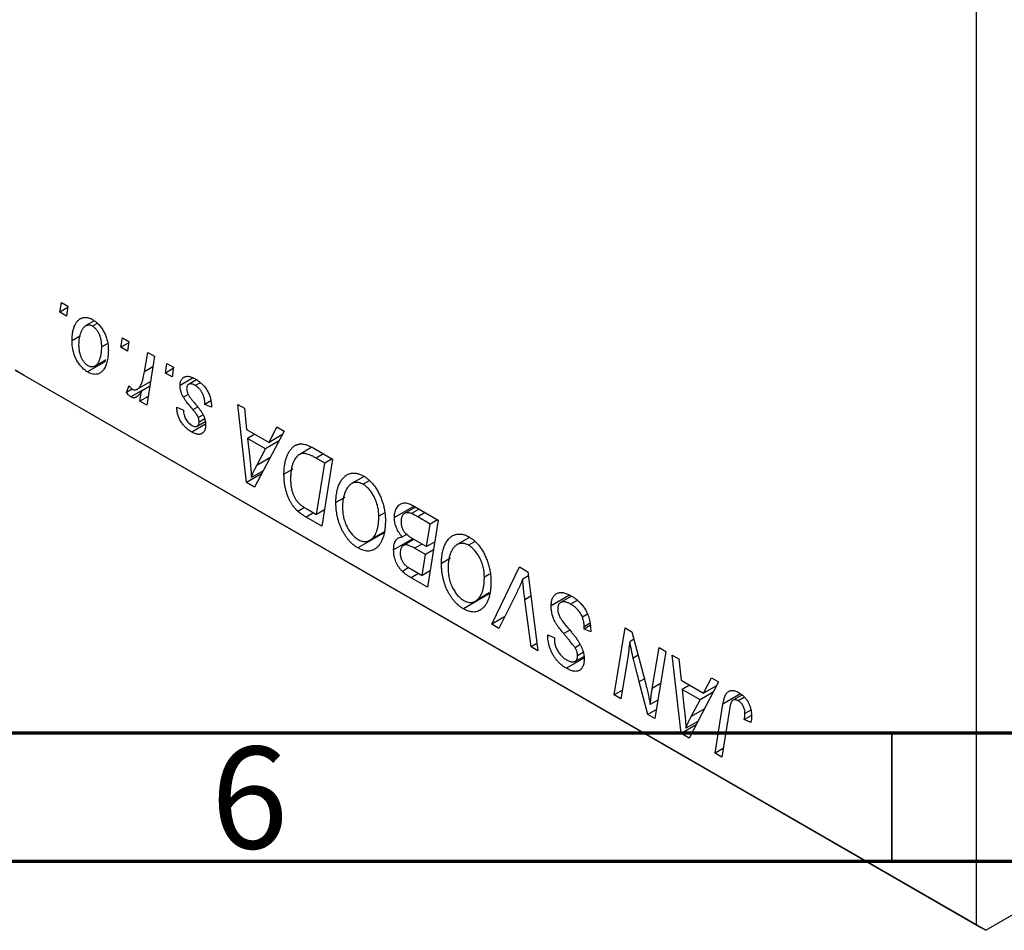
# Model space of a CAD drawing. Units: millimetres. Extents: x 15 to 461, y 2 to 292.
# Drawn here: x 131 to 169, y 2 to 38 of the extents above; entities that cross this region are included whole.
import ezdxf

# ---------------------------------------------------------------- set-up
doc = ezdxf.new("R2010")
doc.units = ezdxf.units.MM
doc.styles.add('SLDTEXTSTYLE0', font='TXT', dxfattribs={"width": 0.75})

msp = doc.modelspace()

# ---------------------------------------------------------------- linework, layer by layer
at = {"color": 7, "linetype": 'Continuous', "lineweight": 25}
for p, q in [((168.302, 2.52), (168.302, 50.696)), ((132.565, 26.416), (132.625, 26.79)), ((132.876, 26.595), (132.565, 26.416)), ((132.625, 26.79), (132.882, 26.642)), ((132.882, 26.642), (132.828, 26.264)), ((132.828, 26.264), (132.565, 26.416)), ((133.906, 26.071), (133.569, 25.876)), ((134.024, 25.969), (133.843, 25.864)), ((133.377, 25.495), (133.043, 25.302)), ((134.944, 25.043), (135.003, 25.417)), ((135.003, 25.417), (135.261, 25.269)), ((134.435, 25.193), (134.2, 25.058)), ((135.254, 25.222), (134.944, 25.043)), ((135.207, 24.891), (134.944, 25.043)), ((135.261, 25.269), (135.207, 24.891)), ((133.945, 24.322), (134.367, 24.566)), ((135.864, 24.089), (135.995, 24.845)), ((136.255, 24.694), (135.952, 22.791)), ((135.995, 24.845), (136.255, 24.694)), ((134.35, 24.495), (133.643, 24.087)), ((136.679, 24.041), (136.739, 24.415)), ((136.99, 24.22), (136.679, 24.041)), ((136.739, 24.415), (136.996, 24.267)), ((136.996, 24.267), (136.942, 23.889)), ((130.825, 24.155), (168.302, 2.52)), ((131.179, 23.951), (130.825, 24.155)), ((168.655, 2.316), (131.179, 23.951)), ((136.942, 23.889), (136.679, 24.041)), ((137.764, 23.848), (137.253, 23.553)), ((135.164, 23.284), (135.267, 23.55)), ((135.39, 23.414), (135.164, 23.284)), ((136.069, 23.53), (135.339, 23.108)), ((135.58, 23.409), (136.098, 23.707)), ((136.067, 23.513), (135.756, 23.334)), ((137.897, 23.777), (137.584, 23.596)), ((138.043, 23.664), (137.848, 23.552)), ((135.691, 22.942), (135.756, 23.334)), ((136.005, 23.123), (135.691, 22.942)), ((137.569, 23.209), (137.383, 23.101)), ((135.952, 22.791), (135.691, 22.942)), ((137.125, 22.708), (137.382, 22.596)), ((138.453, 22.955), (138.218, 22.819)), ((138.475, 22.708), (138.218, 22.819)), ((138.475, 22.746), (138.475, 22.708)), ((139.502, 22.82), (139.76, 22.671)), ((139.841, 19.767), (139.502, 22.82)), ((139.76, 22.671), (139.843, 21.844)), ((138.152, 22.412), (137.967, 22.305)), ((138.246, 22.048), (137.71, 21.739)), ((137.92, 21.967), (138.234, 22.148)), ((138.213, 22.249), (137.993, 22.122)), ((140.722, 21.336), (141.026, 21.94)), ((141.026, 21.94), (141.305, 21.779)), ((139.843, 21.844), (140.722, 21.336)), ((140.169, 21.656), (139.879, 21.489)), ((141.305, 21.779), (140.155, 19.585)), ((141.224, 21.626), (140.722, 21.336)), ((140.581, 21.084), (139.879, 21.489)), ((139.879, 21.489), (139.968, 20.718)), ((141.096, 21.381), (140.581, 21.084)), ((142.395, 21.146), (141.896, 20.858)), ((142.467, 21.109), (143.199, 20.686)), ((140.239, 20.433), (140.581, 21.084)), ((142.89, 20.53), (142.56, 20.721)), ((142.57, 18.525), (142.89, 20.53)), ((143.199, 20.686), (142.781, 18.069)), ((143.179, 20.697), (142.89, 20.53)), ((140.428, 20.106), (139.841, 19.767)), ((140.495, 20.234), (140.034, 19.968)), ((141.644, 20.289), (141.303, 20.092)), ((144.424, 20.01), (143.935, 19.728)), ((140.155, 19.585), (139.841, 19.767)), ((144.618, 19.835), (144.388, 19.702)), ((143.68, 19.192), (143.328, 18.989)), ((146.38, 18.849), (145.61, 18.405)), ((146.434, 18.818), (146.004, 18.57)), ((146.322, 18.883), (147.314, 18.311)), ((142.109, 18.795), (141.849, 18.645)), ((142.781, 18.069), (142.164, 18.425)), ((142.196, 18.741), (142.57, 18.525)), ((142.883, 18.706), (142.57, 18.525)), ((145.203, 18.58), (144.999, 18.462)), ((146.571, 18.739), (146.268, 18.565)), ((147.004, 18.155), (146.522, 18.433)), ((146.863, 17.272), (147.004, 18.155)), ((147.314, 18.311), (146.895, 15.694)), ((147.293, 18.322), (147.004, 18.155)), ((145.188, 17.803), (144.183, 17.223)), ((144.652, 17.525), (145.192, 17.836)), ((145.193, 17.843), (144.715, 17.567)), ((146.104, 17.757), (145.919, 17.65)), ((146.326, 17.581), (145.578, 17.149)), ((146.369, 17.557), (145.977, 17.331)), ((146.318, 17.586), (146.863, 17.272)), ((147.176, 17.452), (146.863, 17.272)), ((148.538, 17.635), (148.049, 17.353)), ((148.732, 17.46), (148.502, 17.327)), ((146.814, 16.966), (146.395, 17.207)), ((146.684, 16.15), (146.814, 16.966)), ((147.127, 17.147), (146.814, 16.966)), ((147.794, 16.817), (147.442, 16.614)), ((146.176, 16.454), (145.919, 16.305)), ((146.243, 16.405), (146.684, 16.15)), ((146.997, 16.331), (146.684, 16.15)), ((149.318, 16.205), (149.113, 16.087)), ((149.404, 14.246), (150.485, 16.48)), ((150.485, 16.48), (150.813, 16.29)), ((150.833, 16.13), (150.608, 16)), ((150.813, 16.29), (151.192, 13.214)), ((146.895, 15.694), (146.262, 16.06)), ((149.302, 15.428), (148.297, 14.848)), ((148.766, 15.15), (149.306, 15.461)), ((149.307, 15.468), (148.829, 15.192)), ((150.399, 15.541), (149.681, 14.086)), ((152.437, 15.382), (151.717, 14.966)), ((150.932, 13.364), (150.694, 15.203)), ((152.513, 15.342), (152.087, 15.097)), ((152.726, 15.177), (152.476, 15.033)), ((153.136, 14.636), (152.937, 14.52)), ((149.902, 14.534), (149.404, 14.246)), ((149.681, 14.086), (149.404, 14.246)), ((153.234, 14.285), (153.005, 14.152)), ((151.587, 13.777), (151.588, 13.839)), ((151.588, 13.839), (151.845, 13.72)), ((153.24, 14.199), (153.003, 14.061)), ((153.003, 14.061), (153.005, 14.152)), ((153.26, 13.948), (153.003, 14.061)), ((154.177, 11.491), (154.596, 14.107)), ((154.596, 14.107), (154.867, 13.95)), ((154.867, 13.95), (155.381, 12.01)), ((151.158, 13.494), (150.932, 13.364)), ((151.647, 13.811), (151.587, 13.777)), ((151.845, 13.72), (151.844, 13.655)), ((152.839, 13.441), (152.649, 13.331)), ((154.944, 13.66), (154.782, 13.566)), ((151.192, 13.214), (150.932, 13.364)), ((152.96, 13.144), (152.745, 13.02)), ((155.66, 11.749), (155.924, 13.34)), ((156.185, 13.189), (155.762, 10.576)), ((155.924, 13.34), (156.185, 13.189)), ((152.996, 12.927), (152.31, 12.531)), ((152.653, 12.801), (152.986, 12.992)), ((154.689, 12.869), (154.438, 11.34)), ((156.44, 13.042), (156.699, 12.893)), ((156.779, 9.988), (156.44, 13.042)), ((156.699, 12.893), (156.782, 12.065)), ((155.49, 10.732), (155.153, 12.004)), ((156.782, 12.065), (157.66, 11.558)), ((158.243, 12.001), (157.094, 9.807)), ((157.66, 11.558), (157.964, 12.162)), ((157.964, 12.162), (158.243, 12.001)), ((154.493, 11.673), (154.177, 11.491)), ((157.107, 11.877), (156.818, 11.71)), ((156.818, 11.71), (156.907, 10.94)), ((157.519, 11.305), (156.818, 11.71)), ((158.034, 11.603), (157.519, 11.305)), ((158.163, 11.848), (157.66, 11.558)), ((154.438, 11.34), (154.177, 11.491)), ((155.877, 11.289), (155.58, 11.117)), ((157.177, 10.655), (157.519, 11.305)), ((158.109, 9.221), (158.415, 11.138)), ((159.15, 11.488), (158.803, 11.287)), ((159.252, 11.407), (159.004, 11.265)), ((155.818, 10.921), (155.49, 10.732)), ((158.666, 10.922), (158.37, 9.07)), ((159.505, 10.902), (159.27, 10.766)), ((155.762, 10.576), (155.49, 10.732)), ((157.434, 10.456), (156.972, 10.19)), ((159.525, 10.692), (159.246, 10.531)), ((159.505, 10.419), (159.246, 10.531)), ((157.366, 10.327), (156.779, 9.988)), ((157.094, 9.807), (156.779, 9.988)), ((158.423, 9.402), (158.109, 9.221)), ((158.37, 9.07), (158.109, 9.221)), ((168.655, 2.316), (173.725, 5.243)), ((168.302, 2.52), (168.655, 2.316))]:
    msp.add_line(p, q, dxfattribs=at)
at = {"color": 8, "linetype": 'Continuous', "lineweight": 25}
for p, q in [((136.189, 24.276), (135.864, 24.089)), ((137.932, 22.714), (137.755, 22.612)), ((140.756, 20.732), (140.239, 20.433)), ((142.849, 20.888), (142.56, 20.721)), ((142.454, 18.592), (142.164, 18.425)), ((146.811, 18.6), (146.522, 18.433)), ((146.685, 17.374), (146.395, 17.207)), ((146.551, 16.227), (146.262, 16.06)), ((150.93, 15.34), (150.694, 15.203)), ((152.441, 14.021), (152.206, 13.885)), ((155.108, 13.042), (154.914, 12.93)), ((155.353, 12.119), (155.153, 12.004)), ((155.981, 11.934), (155.66, 11.749)), ((159.095, 11.531), (158.415, 11.138)), ((157.694, 10.953), (157.177, 10.655))]:
    msp.add_line(p, q, dxfattribs=at)
at = {"color": 7, "linetype": 'Continuous', "lineweight": 70}
for p, q in [((410, 10), (20, 10)), ((415, 5), (15, 5))]:
    msp.add_line(p, q, dxfattribs=at)
at = {"color": 7, "linetype": 'Continuous', "lineweight": 35}
msp.add_line((165, 10), (165, 5), dxfattribs=at)
at = {"color": 7, "linetype": 'Continuous', "lineweight": 25}
for points, knots in [([(133.043, 25.302), (133.043, 25.333), (133.044, 25.395), (133.049, 25.484), (133.058, 25.568), (133.071, 25.647), (133.087, 25.722), (133.107, 25.792), (133.131, 25.857), (133.158, 25.918), (133.187, 25.974), (133.22, 26.023), (133.254, 26.067), (133.291, 26.105), (133.329, 26.137), (133.37, 26.162), (133.413, 26.183), (133.458, 26.196), (133.504, 26.206), (133.551, 26.208), (133.599, 26.207), (133.647, 26.2), (133.695, 26.189), (133.745, 26.172), (133.795, 26.151), (133.828, 26.132), (133.845, 26.123)], [0, 0, 0, 0, 0.053887, 0.10621, 0.157124, 0.207438, 0.256513, 0.304544, 0.3521, 0.399235, 0.445357, 0.489432, 0.532172, 0.573359, 0.613262, 0.652067, 0.689972, 0.727452, 0.763934, 0.799438, 0.833881, 0.867766, 0.900909, 0.933965, 0.966924, 1, 1, 1, 1]), ([(133.845, 26.123), (133.867, 26.11), (133.909, 26.084), (133.972, 26.037), (134.031, 25.985), (134.088, 25.928), (134.142, 25.866), (134.193, 25.798), (134.24, 25.725), (134.285, 25.647), (134.326, 25.566), (134.361, 25.482), (134.391, 25.396), (134.415, 25.309), (134.434, 25.219), (134.447, 25.128), (134.456, 25.034), (134.457, 24.973), (134.457, 24.941)], [0, 0, 0, 0, 0.061665, 0.120569, 0.178262, 0.235385, 0.291755, 0.34827, 0.406514, 0.466491, 0.52747, 0.588852, 0.650942, 0.715444, 0.781773, 0.85073, 0.923674, 1, 1, 1, 1]), ([(133.843, 25.864), (133.823, 25.875), (133.781, 25.896), (133.72, 25.908), (133.659, 25.907), (133.609, 25.896), (133.57, 25.878), (133.542, 25.858), (133.513, 25.836), (133.487, 25.806), (133.461, 25.772), (133.436, 25.731), (133.412, 25.687), (133.382, 25.621), (133.349, 25.531), (133.321, 25.413), (133.303, 25.288), (133.301, 25.198), (133.3, 25.152)], [0, 0, 0, 0, 0.053425, 0.109478, 0.169112, 0.234618, 0.269752, 0.306737, 0.345761, 0.387171, 0.431313, 0.477881, 0.527419, 0.57983, 0.686161, 0.791027, 0.895339, 1, 1, 1, 1]), ([(134.2, 25.058), (134.2, 25.082), (134.199, 25.129), (134.194, 25.2), (134.186, 25.267), (134.175, 25.332), (134.161, 25.395), (134.143, 25.454), (134.123, 25.511), (134.098, 25.565), (134.072, 25.616), (134.044, 25.663), (134.015, 25.707), (133.984, 25.746), (133.95, 25.781), (133.916, 25.814), (133.88, 25.842), (133.855, 25.857), (133.843, 25.864)], [0, 0, 0, 0, 0.088184, 0.17167, 0.249291, 0.322782, 0.392041, 0.457395, 0.519415, 0.579174, 0.636161, 0.690979, 0.74317, 0.794502, 0.844819, 0.895417, 0.947312, 1, 1, 1, 1]), ([(133.643, 24.087), (133.622, 24.1), (133.58, 24.125), (133.519, 24.171), (133.46, 24.223), (133.404, 24.279), (133.352, 24.342), (133.302, 24.41), (133.255, 24.483), (133.211, 24.561), (133.172, 24.644), (133.137, 24.73), (133.108, 24.818), (133.084, 24.91), (133.066, 25.004), (133.052, 25.101), (133.044, 25.202), (133.043, 25.268), (133.043, 25.302)], [0, 0, 0, 0, 0.058956, 0.115682, 0.17136, 0.22596, 0.280514, 0.335946, 0.392529, 0.450909, 0.511101, 0.572496, 0.635556, 0.700966, 0.769909, 0.842409, 0.918818, 1, 1, 1, 1]), ([(133.3, 25.152), (133.3, 25.128), (133.301, 25.081), (133.306, 25.01), (133.314, 24.942), (133.325, 24.876), (133.339, 24.814), (133.356, 24.753), (133.377, 24.696), (133.401, 24.641), (133.427, 24.589), (133.455, 24.542), (133.484, 24.498), (133.516, 24.459), (133.548, 24.422), (133.582, 24.391), (133.618, 24.362), (133.642, 24.348), (133.654, 24.34)], [0, 0, 0, 0, 0.088579, 0.171767, 0.249812, 0.323733, 0.393217, 0.458994, 0.52142, 0.582134, 0.639459, 0.694571, 0.747013, 0.798162, 0.848236, 0.89777, 0.948207, 1, 1, 1, 1]), ([(133.654, 24.34), (133.676, 24.329), (133.72, 24.307), (133.785, 24.291), (133.848, 24.291), (133.9, 24.301), (133.939, 24.318), (133.968, 24.336), (133.996, 24.36), (134.023, 24.389), (134.048, 24.423), (134.072, 24.463), (134.095, 24.507), (134.123, 24.574), (134.155, 24.665), (134.18, 24.787), (134.197, 24.917), (134.199, 25.011), (134.2, 25.058)], [0, 0, 0, 0, 0.056577, 0.114643, 0.175384, 0.24079, 0.275462, 0.31222, 0.350413, 0.390876, 0.43379, 0.479106, 0.526596, 0.57736, 0.681625, 0.785879, 0.892047, 1, 1, 1, 1]), ([(134.457, 24.941), (134.456, 24.896), (134.455, 24.808), (134.444, 24.683), (134.428, 24.566), (134.403, 24.46), (134.372, 24.362), (134.334, 24.275), (134.289, 24.196), (134.237, 24.128), (134.18, 24.071), (134.118, 24.028), (134.05, 24.001), (133.978, 23.988), (133.901, 23.989), (133.819, 24.007), (133.732, 24.038), (133.673, 24.07), (133.643, 24.087)], [0, 0, 0, 0, 0.075361, 0.148117, 0.218524, 0.286637, 0.35345, 0.41845, 0.482958, 0.546673, 0.608539, 0.667297, 0.723239, 0.777918, 0.831968, 0.886506, 0.942213, 1, 1, 1, 1]), ([(135.396, 23.409), (135.407, 23.403), (135.429, 23.392), (135.462, 23.383), (135.494, 23.381), (135.527, 23.385), (135.559, 23.397), (135.591, 23.414), (135.624, 23.438), (135.656, 23.469), (135.688, 23.509), (135.717, 23.56), (135.746, 23.621), (135.773, 23.694), (135.798, 23.777), (135.822, 23.871), (135.844, 23.976), (135.857, 24.05), (135.864, 24.089)], [0, 0, 0, 0, 0.032057, 0.065563, 0.1004, 0.138203, 0.179014, 0.223451, 0.271866, 0.324928, 0.383448, 0.448795, 0.520957, 0.601401, 0.688814, 0.784611, 0.888305, 1, 1, 1, 1]), ([(137.253, 23.553), (137.254, 23.573), (137.255, 23.613), (137.262, 23.667), (137.275, 23.717), (137.293, 23.761), (137.315, 23.8), (137.343, 23.834), (137.376, 23.863), (137.414, 23.886), (137.456, 23.904), (137.502, 23.913), (137.553, 23.914), (137.606, 23.909), (137.665, 23.894), (137.726, 23.873), (137.792, 23.842), (137.837, 23.818), (137.86, 23.805)], [0, 0, 0, 0, 0.058852, 0.116018, 0.1721, 0.227732, 0.284067, 0.34122, 0.399802, 0.460384, 0.522324, 0.584436, 0.647043, 0.712334, 0.779316, 0.848929, 0.922688, 1, 1, 1, 1]), ([(137.86, 23.805), (137.884, 23.791), (137.929, 23.763), (137.996, 23.717), (138.058, 23.666), (138.117, 23.613), (138.171, 23.555), (138.222, 23.493), (138.269, 23.429), (138.312, 23.361), (138.35, 23.29), (138.384, 23.217), (138.412, 23.143), (138.436, 23.066), (138.452, 22.989), (138.466, 22.909), (138.473, 22.827), (138.474, 22.774), (138.475, 22.746)], [0, 0, 0, 0, 0.071079, 0.13897, 0.203112, 0.264885, 0.325148, 0.383471, 0.441163, 0.499092, 0.556603, 0.614764, 0.673335, 0.732854, 0.795263, 0.860009, 0.927899, 1, 1, 1, 1]), ([(135.267, 23.55), (135.277, 23.534), (135.296, 23.503), (135.329, 23.464), (135.362, 23.431), (135.385, 23.416), (135.396, 23.409)], [0, 0, 0, 0, 0.276003, 0.528775, 0.766566, 1, 1, 1, 1]), ([(137.383, 23.101), (137.373, 23.12), (137.352, 23.158), (137.326, 23.215), (137.304, 23.272), (137.285, 23.329), (137.27, 23.386), (137.261, 23.442), (137.254, 23.499), (137.254, 23.535), (137.253, 23.553)], [0, 0, 0, 0, 0.127256, 0.25168, 0.373898, 0.494721, 0.617081, 0.741318, 0.869061, 1, 1, 1, 1]), ([(137.848, 23.552), (137.824, 23.565), (137.777, 23.59), (137.71, 23.612), (137.651, 23.618), (137.601, 23.607), (137.56, 23.583), (137.531, 23.544), (137.513, 23.493), (137.511, 23.45), (137.51, 23.428)], [0, 0, 0, 0, 0.151123, 0.288739, 0.416554, 0.539742, 0.656529, 0.769283, 0.881509, 1, 1, 1, 1]), ([(137.51, 23.428), (137.511, 23.411), (137.512, 23.378), (137.523, 23.325), (137.54, 23.271), (137.556, 23.235), (137.564, 23.216)], [0, 0, 0, 0, 0.251172, 0.496894, 0.743788, 1, 1, 1, 1]), ([(138.218, 22.819), (138.218, 22.84), (138.217, 22.881), (138.213, 22.943), (138.205, 23.003), (138.195, 23.06), (138.181, 23.115), (138.164, 23.168), (138.144, 23.218), (138.12, 23.266), (138.094, 23.311), (138.066, 23.355), (138.035, 23.394), (138.002, 23.432), (137.967, 23.467), (137.929, 23.498), (137.89, 23.528), (137.862, 23.544), (137.848, 23.552)], [0, 0, 0, 0, 0.082639, 0.160258, 0.233163, 0.301743, 0.365992, 0.427724, 0.486224, 0.542935, 0.59868, 0.653614, 0.708092, 0.762681, 0.819025, 0.876581, 0.937043, 1, 1, 1, 1]), ([(135.339, 23.108), (135.326, 23.116), (135.299, 23.134), (135.257, 23.174), (135.211, 23.224), (135.181, 23.263), (135.164, 23.284)], [0, 0, 0, 0, 0.200734, 0.431429, 0.695976, 1, 1, 1, 1]), ([(135.756, 23.334), (135.739, 23.307), (135.707, 23.256), (135.655, 23.19), (135.603, 23.139), (135.551, 23.103), (135.499, 23.081), (135.446, 23.074), (135.393, 23.082), (135.356, 23.099), (135.339, 23.108)], [0, 0, 0, 0, 0.178471, 0.337989, 0.48161, 0.608663, 0.721372, 0.821967, 0.91329, 1, 1, 1, 1]), ([(137.755, 22.612), (137.732, 22.639), (137.688, 22.691), (137.626, 22.768), (137.57, 22.838), (137.52, 22.902), (137.477, 22.96), (137.44, 23.012), (137.409, 23.058), (137.391, 23.088), (137.383, 23.101)], [0, 0, 0, 0, 0.175104, 0.336641, 0.483545, 0.615462, 0.732507, 0.835766, 0.924528, 1, 1, 1, 1]), ([(137.564, 23.216), (137.569, 23.206), (137.581, 23.184), (137.601, 23.151), (137.626, 23.114), (137.655, 23.074), (137.687, 23.029), (137.725, 22.982), (137.766, 22.93), (137.796, 22.895), (137.811, 22.877)], [0, 0, 0, 0, 0.080283, 0.171103, 0.276532, 0.393564, 0.524392, 0.668749, 0.827732, 1, 1, 1, 1]), ([(137.71, 21.739), (137.689, 21.752), (137.646, 21.777), (137.584, 21.821), (137.526, 21.867), (137.471, 21.918), (137.42, 21.97), (137.372, 22.027), (137.327, 22.086), (137.286, 22.149), (137.249, 22.213), (137.218, 22.28), (137.19, 22.348), (137.168, 22.417), (137.15, 22.489), (137.136, 22.561), (137.128, 22.635), (137.126, 22.683), (137.125, 22.708)], [0, 0, 0, 0, 0.07225, 0.141018, 0.206059, 0.269164, 0.330027, 0.389406, 0.447953, 0.506347, 0.564487, 0.622371, 0.680199, 0.739599, 0.800735, 0.864194, 0.93042, 1, 1, 1, 1]), ([(137.811, 22.877), (137.828, 22.856), (137.862, 22.816), (137.91, 22.758), (137.954, 22.704), (137.992, 22.655), (138.026, 22.611), (138.056, 22.572), (138.08, 22.537), (138.107, 22.497), (138.135, 22.449), (138.165, 22.39), (138.19, 22.33), (138.211, 22.269), (138.229, 22.206), (138.241, 22.143), (138.248, 22.081), (138.249, 22.04), (138.25, 22.019)], [0, 0, 0, 0, 0.081881, 0.157335, 0.225441, 0.287158, 0.342152, 0.390244, 0.432081, 0.467328, 0.530587, 0.593669, 0.657793, 0.72303, 0.789229, 0.856822, 0.926983, 1, 1, 1, 1]), ([(137.382, 22.596), (137.384, 22.565), (137.387, 22.504), (137.406, 22.41), (137.435, 22.322), (137.476, 22.239), (137.526, 22.162), (137.585, 22.095), (137.651, 22.036), (137.698, 22.007), (137.722, 21.992)], [0, 0, 0, 0, 0.145058, 0.276504, 0.398306, 0.515263, 0.630097, 0.745793, 0.868001, 1, 1, 1, 1]), ([(137.967, 22.305), (137.964, 22.312), (137.958, 22.33), (137.944, 22.358), (137.924, 22.39), (137.9, 22.427), (137.871, 22.467), (137.837, 22.512), (137.798, 22.561), (137.77, 22.594), (137.755, 22.612)], [0, 0, 0, 0, 0.06849, 0.150949, 0.248595, 0.363966, 0.496464, 0.644974, 0.813896, 1, 1, 1, 1]), ([(137.993, 22.122), (137.992, 22.138), (137.992, 22.168), (137.987, 22.215), (137.979, 22.26), (137.971, 22.29), (137.967, 22.305)], [0, 0, 0, 0, 0.276974, 0.532375, 0.774752, 1, 1, 1, 1]), ([(138.25, 22.019), (138.249, 21.998), (138.248, 21.958), (138.242, 21.9), (138.229, 21.85), (138.214, 21.804), (138.192, 21.765), (138.167, 21.73), (138.136, 21.702), (138.102, 21.678), (138.063, 21.662), (138.021, 21.652), (137.977, 21.649), (137.929, 21.653), (137.878, 21.664), (137.825, 21.682), (137.769, 21.706), (137.73, 21.728), (137.71, 21.739)], [0, 0, 0, 0, 0.065575, 0.128562, 0.189782, 0.249457, 0.3086, 0.367348, 0.427807, 0.488612, 0.549953, 0.611151, 0.671683, 0.733076, 0.796748, 0.861808, 0.929045, 1, 1, 1, 1]), ([(137.722, 21.992), (137.742, 21.981), (137.779, 21.962), (137.831, 21.948), (137.878, 21.949), (137.918, 21.964), (137.951, 21.989), (137.975, 22.024), (137.99, 22.068), (137.992, 22.104), (137.993, 22.122)], [0, 0, 0, 0, 0.140825, 0.27227, 0.398399, 0.525337, 0.650227, 0.768763, 0.882486, 1, 1, 1, 1]), ([(141.303, 20.092), (141.303, 20.126), (141.304, 20.194), (141.31, 20.291), (141.318, 20.384), (141.33, 20.472), (141.346, 20.556), (141.365, 20.636), (141.387, 20.712), (141.421, 20.804), (141.469, 20.909), (141.535, 21.019), (141.607, 21.11), (141.672, 21.172), (141.729, 21.211), (141.772, 21.236), (141.817, 21.254), (141.864, 21.267), (141.913, 21.277), (141.963, 21.279), (142.015, 21.278), (142.051, 21.272), (142.069, 21.269)], [0, 0, 0, 0, 0.052452, 0.103815, 0.153847, 0.203251, 0.25154, 0.299114, 0.346, 0.392481, 0.482122, 0.566403, 0.646146, 0.722004, 0.758498, 0.794325, 0.82942, 0.864146, 0.898169, 0.931984, 0.966048, 1, 1, 1, 1]), ([(142.069, 21.269), (142.098, 21.264), (142.158, 21.251), (142.254, 21.216), (142.358, 21.17), (142.43, 21.129), (142.467, 21.109)], [0, 0, 0, 0, 0.2248248, 0.4657332, 0.7235704, 1, 1, 1, 1]), ([(142.56, 20.721), (142.522, 20.742), (142.451, 20.782), (142.348, 20.83), (142.254, 20.869), (142.167, 20.895), (142.087, 20.907), (142.011, 20.903), (141.941, 20.882), (141.874, 20.847), (141.812, 20.794), (141.754, 20.723), (141.7, 20.633), (141.652, 20.526), (141.61, 20.402), (141.582, 20.259), (141.564, 20.1), (141.561, 19.985), (141.56, 19.926)], [0, 0, 0, 0, 0.062915, 0.120932, 0.174541, 0.224149, 0.271664, 0.31946, 0.368868, 0.420564, 0.475738, 0.536011, 0.602025, 0.674156, 0.750579, 0.829645, 0.912679, 1, 1, 1, 1]), ([(139.968, 20.718), (139.973, 20.681), (139.981, 20.608), (139.992, 20.502), (140.002, 20.401), (140.01, 20.305), (140.018, 20.213), (140.025, 20.127), (140.03, 20.045), (140.032, 19.993), (140.034, 19.968)], [0, 0, 0, 0, 0.1470035, 0.2872716, 0.4217205, 0.5494636, 0.671407, 0.7875598, 0.8970633, 1, 1, 1, 1]), ([(140.034, 19.968), (140.046, 20.004), (140.073, 20.079), (140.12, 20.191), (140.176, 20.311), (140.217, 20.391), (140.239, 20.433)], [0, 0, 0, 0, 0.2160703, 0.4547989, 0.7156038, 1, 1, 1, 1]), ([(141.849, 18.645), (141.822, 18.67), (141.77, 18.719), (141.696, 18.807), (141.627, 18.902), (141.562, 19.006), (141.503, 19.119), (141.451, 19.24), (141.406, 19.368), (141.369, 19.504), (141.339, 19.646), (141.319, 19.792), (141.305, 19.942), (141.304, 20.041), (141.303, 20.092)], [0, 0, 0, 0, 0.068399, 0.13666, 0.205993, 0.277589, 0.351883, 0.429279, 0.5113, 0.598576, 0.691295, 0.788529, 0.891405, 1, 1, 1, 1]), ([(143.328, 18.989), (143.328, 19.028), (143.329, 19.106), (143.337, 19.218), (143.35, 19.324), (143.367, 19.425), (143.39, 19.52), (143.417, 19.61), (143.45, 19.693), (143.487, 19.77), (143.528, 19.841), (143.572, 19.904), (143.619, 19.961), (143.668, 20.009), (143.72, 20.05), (143.775, 20.083), (143.832, 20.109), (143.892, 20.126), (143.953, 20.137), (144.016, 20.141), (144.079, 20.139), (144.143, 20.13), (144.208, 20.114), (144.273, 20.092), (144.34, 20.063), (144.384, 20.038), (144.407, 20.026)], [0, 0, 0, 0, 0.051795, 0.102706, 0.152363, 0.20141, 0.249746, 0.297455, 0.344845, 0.392009, 0.438322, 0.482904, 0.52599, 0.567516, 0.607845, 0.646963, 0.685433, 0.723119, 0.76018, 0.796023, 0.830829, 0.865359, 0.899013, 0.932797, 0.966382, 1, 1, 1, 1]), ([(144.407, 20.026), (144.426, 20.014), (144.464, 19.991), (144.521, 19.952), (144.576, 19.908), (144.63, 19.862), (144.682, 19.812), (144.732, 19.758), (144.782, 19.7), (144.83, 19.639), (144.875, 19.574), (144.92, 19.506), (144.961, 19.434), (145.001, 19.36), (145.038, 19.281), (145.074, 19.2), (145.106, 19.115), (145.137, 19.027), (145.165, 18.938), (145.19, 18.847), (145.211, 18.756), (145.227, 18.666), (145.24, 18.574), (145.25, 18.482), (145.255, 18.39), (145.256, 18.33), (145.256, 18.299)], [0, 0, 0, 0, 0.037871, 0.075237, 0.11171, 0.148029, 0.183728, 0.219856, 0.256064, 0.292697, 0.329695, 0.367325, 0.405491, 0.444657, 0.485073, 0.526789, 0.569693, 0.61444, 0.660121, 0.706461, 0.752896, 0.800235, 0.848718, 0.897827, 0.948312, 1, 1, 1, 1]), ([(141.56, 19.926), (141.561, 19.899), (141.561, 19.848), (141.565, 19.771), (141.571, 19.697), (141.581, 19.625), (141.592, 19.556), (141.606, 19.49), (141.623, 19.426), (141.643, 19.365), (141.664, 19.307), (141.689, 19.251), (141.714, 19.198), (141.741, 19.148), (141.771, 19.101), (141.802, 19.056), (141.836, 19.015), (141.859, 18.989), (141.871, 18.977)], [0, 0, 0, 0, 0.087447, 0.169853, 0.248723, 0.323018, 0.393372, 0.460128, 0.523179, 0.583882, 0.641702, 0.697328, 0.750439, 0.801382, 0.851938, 0.901565, 0.950522, 1, 1, 1, 1]), ([(144.388, 19.702), (144.372, 19.711), (144.341, 19.729), (144.294, 19.747), (144.247, 19.763), (144.201, 19.773), (144.154, 19.777), (144.108, 19.777), (144.062, 19.772), (144.017, 19.763), (143.972, 19.748), (143.929, 19.726), (143.888, 19.697), (143.849, 19.661), (143.811, 19.62), (143.775, 19.572), (143.741, 19.517), (143.709, 19.456), (143.681, 19.39), (143.655, 19.32), (143.633, 19.245), (143.615, 19.166), (143.602, 19.083), (143.593, 18.995), (143.586, 18.904), (143.586, 18.841), (143.585, 18.809)], [0, 0, 0, 0, 0.030176, 0.060293, 0.090803, 0.121741, 0.153666, 0.186656, 0.220594, 0.25591, 0.292425, 0.329862, 0.368912, 0.409588, 0.452023, 0.496192, 0.542678, 0.591467, 0.641257, 0.690858, 0.741213, 0.791552, 0.842645, 0.894004, 0.946744, 1, 1, 1, 1]), ([(144.999, 18.462), (144.999, 18.495), (144.998, 18.56), (144.989, 18.659), (144.975, 18.756), (144.956, 18.851), (144.93, 18.944), (144.898, 19.035), (144.862, 19.125), (144.818, 19.212), (144.773, 19.296), (144.724, 19.372), (144.673, 19.444), (144.621, 19.509), (144.565, 19.567), (144.508, 19.62), (144.449, 19.665), (144.408, 19.69), (144.388, 19.702)], [0, 0, 0, 0, 0.078033, 0.152299, 0.22365, 0.292087, 0.357858, 0.42248, 0.486131, 0.549178, 0.610839, 0.669701, 0.726227, 0.781477, 0.835572, 0.889574, 0.944401, 1, 1, 1, 1]), ([(141.871, 18.977), (141.88, 18.968), (141.9, 18.948), (141.931, 18.921), (141.966, 18.891), (142.005, 18.863), (142.048, 18.833), (142.094, 18.803), (142.143, 18.772), (142.178, 18.752), (142.196, 18.741)], [0, 0, 0, 0, 0.088885, 0.18856, 0.296421, 0.416746, 0.545791, 0.686729, 0.838076, 1, 1, 1, 1]), ([(144.183, 17.223), (144.153, 17.241), (144.094, 17.277), (144.008, 17.343), (143.926, 17.417), (143.847, 17.499), (143.773, 17.59), (143.701, 17.689), (143.635, 17.797), (143.571, 17.912), (143.514, 18.033), (143.464, 18.159), (143.422, 18.289), (143.387, 18.422), (143.361, 18.559), (143.342, 18.7), (143.33, 18.844), (143.329, 18.94), (143.328, 18.989)], [0, 0, 0, 0, 0.057263, 0.112568, 0.166985, 0.220742, 0.275104, 0.330458, 0.387584, 0.447151, 0.508197, 0.570573, 0.634393, 0.700852, 0.770128, 0.84281, 0.919314, 1, 1, 1, 1]), ([(143.585, 18.809), (143.586, 18.774), (143.587, 18.707), (143.595, 18.605), (143.609, 18.505), (143.628, 18.408), (143.653, 18.313), (143.684, 18.22), (143.719, 18.129), (143.761, 18.042), (143.807, 17.96), (143.855, 17.882), (143.905, 17.811), (143.958, 17.747), (144.013, 17.688), (144.07, 17.636), (144.13, 17.59), (144.171, 17.565), (144.191, 17.552)], [0, 0, 0, 0, 0.080233, 0.156686, 0.228935, 0.298158, 0.36508, 0.429725, 0.492502, 0.554569, 0.615156, 0.672906, 0.72873, 0.782677, 0.836275, 0.890041, 0.944187, 1, 1, 1, 1]), ([(145.61, 18.405), (145.611, 18.444), (145.614, 18.522), (145.634, 18.627), (145.666, 18.721), (145.711, 18.803), (145.765, 18.872), (145.828, 18.924), (145.896, 18.96), (145.973, 18.977), (146.054, 18.978), (146.14, 18.963), (146.23, 18.932), (146.291, 18.899), (146.322, 18.883)], [0, 0, 0, 0, 0.088578, 0.176365, 0.264048, 0.353928, 0.442467, 0.526724, 0.607259, 0.686569, 0.765062, 0.842252, 0.920056, 1, 1, 1, 1]), ([(142.164, 18.425), (142.132, 18.444), (142.071, 18.48), (141.986, 18.536), (141.912, 18.589), (141.869, 18.627), (141.849, 18.645)], [0, 0, 0, 0, 0.3060296, 0.5748099, 0.8056599, 1, 1, 1, 1]), ([(144.715, 17.567), (144.738, 17.587), (144.784, 17.628), (144.842, 17.706), (144.89, 17.798), (144.931, 17.903), (144.961, 18.023), (144.984, 18.155), (144.997, 18.303), (144.998, 18.408), (144.999, 18.462)], [0, 0, 0, 0, 0.113035, 0.226833, 0.343503, 0.463933, 0.588336, 0.718997, 0.855944, 1, 1, 1, 1]), ([(146.268, 18.565), (146.25, 18.571), (146.213, 18.582), (146.161, 18.591), (146.112, 18.596), (146.066, 18.593), (146.024, 18.582), (145.986, 18.56), (145.952, 18.528), (145.922, 18.488), (145.898, 18.438), (145.88, 18.382), (145.869, 18.319), (145.868, 18.272), (145.867, 18.248)], [0, 0, 0, 0, 0.084404, 0.16478, 0.243557, 0.319988, 0.396094, 0.47394, 0.555073, 0.641872, 0.730844, 0.818954, 0.908236, 1, 1, 1, 1]), ([(146.522, 18.433), (146.507, 18.442), (146.478, 18.459), (146.436, 18.482), (146.398, 18.503), (146.365, 18.521), (146.335, 18.536), (146.309, 18.548), (146.287, 18.558), (146.274, 18.563), (146.268, 18.565)], [0, 0, 0, 0, 0.1797516, 0.3437484, 0.4919479, 0.6243514, 0.7411612, 0.8423841, 0.9298563, 1, 1, 1, 1]), ([(145.256, 18.299), (145.255, 18.237), (145.253, 18.114), (145.238, 17.941), (145.211, 17.784), (145.174, 17.642), (145.126, 17.515), (145.068, 17.404), (144.999, 17.307), (144.945, 17.256), (144.918, 17.23)], [0, 0, 0, 0, 0.1409755, 0.2756587, 0.405254, 0.529661, 0.6505885, 0.7685867, 0.8846941, 1, 1, 1, 1]), ([(145.919, 17.65), (145.895, 17.676), (145.848, 17.729), (145.786, 17.816), (145.732, 17.908), (145.687, 18.003), (145.652, 18.102), (145.628, 18.202), (145.613, 18.304), (145.611, 18.371), (145.61, 18.405)], [0, 0, 0, 0, 0.126608, 0.247435, 0.365969, 0.484667, 0.605544, 0.729814, 0.860223, 1, 1, 1, 1]), ([(145.867, 18.248), (145.867, 18.231), (145.868, 18.198), (145.872, 18.148), (145.88, 18.1), (145.892, 18.053), (145.905, 18.009), (145.922, 17.965), (145.943, 17.924), (145.966, 17.884), (145.994, 17.845), (146.027, 17.807), (146.064, 17.769), (146.105, 17.732), (146.152, 17.695), (146.203, 17.658), (146.259, 17.622), (146.298, 17.598), (146.318, 17.586)], [0, 0, 0, 0, 0.066266, 0.129062, 0.187439, 0.242568, 0.294745, 0.345267, 0.394489, 0.443474, 0.49418, 0.548994, 0.609496, 0.674326, 0.745687, 0.82396, 0.908624, 1, 1, 1, 1]), ([(147.442, 16.614), (147.443, 16.653), (147.444, 16.731), (147.451, 16.843), (147.464, 16.949), (147.481, 17.05), (147.504, 17.145), (147.531, 17.235), (147.564, 17.318), (147.601, 17.395), (147.642, 17.466), (147.687, 17.529), (147.733, 17.586), (147.782, 17.634), (147.834, 17.675), (147.889, 17.708), (147.946, 17.734), (148.006, 17.751), (148.067, 17.762), (148.13, 17.766), (148.193, 17.764), (148.257, 17.755), (148.322, 17.739), (148.387, 17.717), (148.454, 17.688), (148.499, 17.663), (148.521, 17.651)], [0, 0, 0, 0, 0.051795, 0.102706, 0.152363, 0.20141, 0.249746, 0.297455, 0.344845, 0.392009, 0.438322, 0.482904, 0.52599, 0.567516, 0.607845, 0.646963, 0.685433, 0.723119, 0.76018, 0.796023, 0.830829, 0.865359, 0.899013, 0.932797, 0.966382, 1, 1, 1, 1]), ([(144.191, 17.552), (144.215, 17.539), (144.263, 17.514), (144.334, 17.488), (144.402, 17.474), (144.469, 17.47), (144.534, 17.478), (144.597, 17.496), (144.658, 17.526), (144.696, 17.553), (144.715, 17.567)], [0, 0, 0, 0, 0.117728, 0.233769, 0.350965, 0.4701, 0.593538, 0.722044, 0.856958, 1, 1, 1, 1]), ([(145.578, 17.149), (145.579, 17.188), (145.581, 17.264), (145.597, 17.365), (145.624, 17.453), (145.662, 17.526), (145.71, 17.583), (145.769, 17.623), (145.839, 17.647), (145.892, 17.649), (145.919, 17.65)], [0, 0, 0, 0, 0.139737, 0.27085, 0.396572, 0.518678, 0.638194, 0.756304, 0.875627, 1, 1, 1, 1]), ([(145.977, 17.331), (145.966, 17.324), (145.944, 17.312), (145.914, 17.286), (145.89, 17.254), (145.87, 17.217), (145.854, 17.175), (145.843, 17.126), (145.836, 17.072), (145.835, 17.033), (145.835, 17.013)], [0, 0, 0, 0, 0.123467, 0.244945, 0.364273, 0.485492, 0.607054, 0.732837, 0.864398, 1, 1, 1, 1]), ([(146.395, 17.207), (146.371, 17.221), (146.325, 17.247), (146.258, 17.28), (146.197, 17.306), (146.141, 17.326), (146.092, 17.338), (146.048, 17.343), (146.009, 17.342), (145.988, 17.334), (145.977, 17.331)], [0, 0, 0, 0, 0.16478, 0.3173691, 0.4581393, 0.5864779, 0.7034014, 0.8106869, 0.9084754, 1, 1, 1, 1]), ([(148.502, 17.327), (148.486, 17.336), (148.455, 17.354), (148.408, 17.372), (148.361, 17.388), (148.315, 17.398), (148.268, 17.402), (148.222, 17.402), (148.176, 17.397), (148.131, 17.388), (148.086, 17.373), (148.043, 17.351), (148.002, 17.322), (147.963, 17.286), (147.925, 17.245), (147.889, 17.197), (147.855, 17.142), (147.823, 17.081), (147.795, 17.015), (147.769, 16.945), (147.747, 16.87), (147.73, 16.791), (147.716, 16.708), (147.707, 16.62), (147.7, 16.529), (147.7, 16.466), (147.699, 16.434)], [0, 0, 0, 0, 0.030176, 0.060293, 0.090803, 0.121741, 0.153666, 0.186656, 0.220594, 0.25591, 0.292425, 0.329862, 0.368912, 0.409588, 0.452023, 0.496192, 0.542678, 0.591467, 0.641257, 0.690858, 0.741213, 0.791552, 0.842645, 0.894004, 0.946744, 1, 1, 1, 1]), ([(149.113, 16.087), (149.113, 16.12), (149.112, 16.185), (149.103, 16.284), (149.089, 16.381), (149.07, 16.476), (149.044, 16.569), (149.012, 16.66), (148.976, 16.75), (148.933, 16.837), (148.887, 16.921), (148.838, 16.997), (148.788, 17.069), (148.735, 17.134), (148.679, 17.192), (148.622, 17.245), (148.563, 17.29), (148.523, 17.315), (148.502, 17.327)], [0, 0, 0, 0, 0.078033, 0.152299, 0.22365, 0.292087, 0.357858, 0.42248, 0.486131, 0.549178, 0.610839, 0.669701, 0.726227, 0.781477, 0.835572, 0.889574, 0.944401, 1, 1, 1, 1]), ([(148.521, 17.651), (148.54, 17.639), (148.578, 17.616), (148.635, 17.577), (148.69, 17.533), (148.744, 17.487), (148.796, 17.437), (148.847, 17.383), (148.896, 17.325), (148.944, 17.264), (148.989, 17.199), (149.034, 17.131), (149.075, 17.059), (149.115, 16.985), (149.152, 16.906), (149.188, 16.825), (149.22, 16.74), (149.251, 16.652), (149.279, 16.563), (149.304, 16.472), (149.325, 16.381), (149.341, 16.291), (149.354, 16.199), (149.364, 16.107), (149.369, 16.015), (149.37, 15.955), (149.371, 15.924)], [0, 0, 0, 0, 0.037871, 0.075237, 0.11171, 0.148029, 0.183728, 0.219856, 0.256064, 0.292697, 0.329695, 0.367325, 0.405491, 0.444657, 0.485073, 0.526789, 0.569693, 0.61444, 0.660121, 0.706461, 0.752896, 0.800235, 0.848718, 0.897827, 0.948312, 1, 1, 1, 1]), ([(144.918, 17.23), (144.892, 17.21), (144.843, 17.172), (144.761, 17.132), (144.675, 17.106), (144.585, 17.097), (144.49, 17.104), (144.391, 17.128), (144.288, 17.166), (144.218, 17.204), (144.183, 17.223)], [0, 0, 0, 0, 0.136649, 0.267317, 0.392462, 0.514504, 0.634349, 0.753991, 0.875713, 1, 1, 1, 1]), ([(145.919, 16.305), (145.893, 16.333), (145.842, 16.386), (145.773, 16.48), (145.714, 16.579), (145.664, 16.685), (145.626, 16.797), (145.597, 16.912), (145.581, 17.032), (145.579, 17.109), (145.578, 17.149)], [0, 0, 0, 0, 0.119928, 0.235269, 0.350507, 0.46798, 0.589731, 0.717624, 0.853308, 1, 1, 1, 1]), ([(145.835, 17.013), (145.836, 16.992), (145.837, 16.952), (145.845, 16.891), (145.859, 16.831), (145.878, 16.773), (145.903, 16.719), (145.929, 16.668), (145.96, 16.623), (145.994, 16.58), (146.039, 16.54), (146.094, 16.498), (146.164, 16.452), (146.215, 16.421), (146.243, 16.405)], [0, 0, 0, 0, 0.087384, 0.169067, 0.245795, 0.32049, 0.391012, 0.456907, 0.520234, 0.58197, 0.653444, 0.747012, 0.862036, 1, 1, 1, 1]), ([(148.297, 14.848), (148.267, 14.866), (148.208, 14.902), (148.122, 14.968), (148.04, 15.042), (147.961, 15.124), (147.887, 15.215), (147.815, 15.314), (147.749, 15.422), (147.685, 15.537), (147.628, 15.658), (147.578, 15.784), (147.536, 15.914), (147.501, 16.047), (147.475, 16.184), (147.456, 16.325), (147.444, 16.469), (147.443, 16.565), (147.442, 16.614)], [0, 0, 0, 0, 0.057263, 0.112568, 0.166985, 0.220742, 0.275104, 0.330458, 0.387584, 0.447151, 0.508197, 0.570573, 0.634393, 0.700852, 0.770128, 0.84281, 0.919314, 1, 1, 1, 1]), ([(146.262, 16.06), (146.243, 16.071), (146.207, 16.091), (146.155, 16.124), (146.107, 16.156), (146.062, 16.187), (146.021, 16.217), (145.984, 16.246), (145.95, 16.276), (145.929, 16.296), (145.919, 16.305)], [0, 0, 0, 0, 0.160667, 0.311308, 0.450626, 0.580101, 0.699851, 0.808858, 0.908906, 1, 1, 1, 1]), ([(147.699, 16.434), (147.7, 16.399), (147.701, 16.332), (147.709, 16.23), (147.723, 16.13), (147.742, 16.033), (147.767, 15.938), (147.798, 15.845), (147.833, 15.754), (147.875, 15.667), (147.921, 15.585), (147.969, 15.507), (148.019, 15.436), (148.072, 15.372), (148.127, 15.313), (148.184, 15.261), (148.244, 15.215), (148.285, 15.19), (148.305, 15.177)], [0, 0, 0, 0, 0.080233, 0.156686, 0.228935, 0.298158, 0.36508, 0.429725, 0.492502, 0.554569, 0.615156, 0.672906, 0.72873, 0.782677, 0.836275, 0.890041, 0.944187, 1, 1, 1, 1]), ([(148.829, 15.192), (148.852, 15.212), (148.898, 15.253), (148.956, 15.331), (149.005, 15.423), (149.045, 15.528), (149.075, 15.648), (149.098, 15.78), (149.111, 15.928), (149.113, 16.033), (149.113, 16.087)], [0, 0, 0, 0, 0.113035, 0.226833, 0.343503, 0.463933, 0.588336, 0.718997, 0.855944, 1, 1, 1, 1]), ([(149.371, 15.924), (149.369, 15.862), (149.367, 15.739), (149.352, 15.566), (149.325, 15.409), (149.288, 15.267), (149.24, 15.14), (149.182, 15.029), (149.113, 14.932), (149.059, 14.881), (149.032, 14.855)], [0, 0, 0, 0, 0.1409755, 0.2756587, 0.405254, 0.529661, 0.6505885, 0.7685867, 0.8846941, 1, 1, 1, 1]), ([(150.608, 16), (150.597, 15.976), (150.577, 15.93), (150.548, 15.861), (150.519, 15.798), (150.492, 15.738), (150.467, 15.683), (150.442, 15.632), (150.421, 15.584), (150.406, 15.555), (150.399, 15.541)], [0, 0, 0, 0, 0.155139, 0.301202, 0.438884, 0.568691, 0.688567, 0.80093, 0.905061, 1, 1, 1, 1]), ([(150.694, 15.203), (150.688, 15.244), (150.678, 15.324), (150.663, 15.44), (150.651, 15.549), (150.639, 15.652), (150.629, 15.748), (150.621, 15.838), (150.613, 15.922), (150.61, 15.975), (150.608, 16)], [0, 0, 0, 0, 0.151929, 0.2959, 0.432574, 0.56142, 0.682341, 0.796113, 0.901992, 1, 1, 1, 1]), ([(151.717, 14.966), (151.718, 14.995), (151.719, 15.052), (151.729, 15.131), (151.746, 15.203), (151.77, 15.266), (151.8, 15.322), (151.836, 15.371), (151.881, 15.411), (151.931, 15.443), (151.986, 15.467), (152.046, 15.482), (152.111, 15.485), (152.179, 15.481), (152.252, 15.465), (152.329, 15.439), (152.41, 15.404), (152.465, 15.373), (152.493, 15.357)], [0, 0, 0, 0, 0.064063, 0.126107, 0.186256, 0.245249, 0.304005, 0.363142, 0.423185, 0.484539, 0.546603, 0.607929, 0.669556, 0.731585, 0.795104, 0.860914, 0.928802, 1, 1, 1, 1]), ([(152.493, 15.357), (152.524, 15.339), (152.583, 15.304), (152.668, 15.244), (152.748, 15.179), (152.823, 15.11), (152.892, 15.038), (152.955, 14.961), (153.013, 14.88), (153.065, 14.795), (153.111, 14.705), (153.151, 14.611), (153.184, 14.511), (153.212, 14.407), (153.233, 14.299), (153.248, 14.185), (153.258, 14.067), (153.259, 13.988), (153.26, 13.948)], [0, 0, 0, 0, 0.069813, 0.135756, 0.198279, 0.257801, 0.314499, 0.369728, 0.423862, 0.477334, 0.531777, 0.587807, 0.646597, 0.708548, 0.77428, 0.844627, 0.919771, 1, 1, 1, 1]), ([(148.305, 15.177), (148.329, 15.164), (148.377, 15.139), (148.448, 15.113), (148.516, 15.099), (148.583, 15.095), (148.648, 15.103), (148.711, 15.121), (148.772, 15.151), (148.81, 15.178), (148.829, 15.192)], [0, 0, 0, 0, 0.117728, 0.233769, 0.350965, 0.4701, 0.593538, 0.722044, 0.856958, 1, 1, 1, 1]), ([(152.476, 15.033), (152.457, 15.044), (152.421, 15.064), (152.367, 15.088), (152.317, 15.107), (152.269, 15.12), (152.224, 15.126), (152.183, 15.126), (152.144, 15.121), (152.109, 15.109), (152.077, 15.092), (152.049, 15.071), (152.026, 15.044), (152.007, 15.014), (151.992, 14.978), (151.982, 14.938), (151.975, 14.894), (151.974, 14.861), (151.974, 14.845)], [0, 0, 0, 0, 0.077104, 0.151107, 0.221012, 0.288111, 0.353658, 0.416427, 0.478853, 0.540527, 0.600859, 0.658915, 0.715398, 0.771409, 0.826731, 0.88297, 0.940769, 1, 1, 1, 1]), ([(152.937, 14.52), (152.927, 14.544), (152.908, 14.591), (152.868, 14.661), (152.821, 14.731), (152.764, 14.8), (152.701, 14.867), (152.631, 14.928), (152.556, 14.986), (152.503, 15.017), (152.476, 15.033)], [0, 0, 0, 0, 0.101633, 0.207178, 0.319002, 0.440827, 0.569558, 0.70449, 0.847807, 1, 1, 1, 1]), ([(149.032, 14.855), (149.006, 14.835), (148.957, 14.797), (148.875, 14.757), (148.789, 14.731), (148.699, 14.722), (148.604, 14.729), (148.505, 14.753), (148.402, 14.791), (148.332, 14.829), (148.297, 14.848)], [0, 0, 0, 0, 0.1366486, 0.2673175, 0.3924623, 0.5145039, 0.6343493, 0.7539911, 0.8757134, 1, 1, 1, 1]), ([(152.206, 13.885), (152.185, 13.909), (152.146, 13.955), (152.091, 14.023), (152.041, 14.085), (151.997, 14.143), (151.959, 14.196), (151.926, 14.244), (151.898, 14.287), (151.869, 14.338), (151.839, 14.4), (151.808, 14.476), (151.781, 14.553), (151.757, 14.633), (151.739, 14.715), (151.726, 14.798), (151.718, 14.883), (151.717, 14.938), (151.717, 14.966)], [0, 0, 0, 0, 0.075997, 0.145862, 0.209346, 0.266593, 0.318313, 0.363687, 0.403716, 0.437756, 0.501182, 0.565346, 0.631167, 0.699697, 0.770608, 0.843961, 0.920277, 1, 1, 1, 1]), ([(151.974, 14.845), (151.975, 14.821), (151.976, 14.775), (151.989, 14.702), (152.01, 14.628), (152.031, 14.58), (152.041, 14.556)], [0, 0, 0, 0, 0.262351, 0.512683, 0.755331, 1, 1, 1, 1]), ([(152.041, 14.556), (152.047, 14.543), (152.062, 14.514), (152.091, 14.469), (152.125, 14.417), (152.167, 14.36), (152.215, 14.296), (152.271, 14.226), (152.334, 14.149), (152.379, 14.096), (152.402, 14.068)], [0, 0, 0, 0, 0.071655, 0.157052, 0.257531, 0.373864, 0.506125, 0.65449, 0.819085, 1, 1, 1, 1]), ([(153.005, 14.152), (153.004, 14.183), (153.003, 14.242), (152.989, 14.336), (152.969, 14.428), (152.947, 14.49), (152.937, 14.52)], [0, 0, 0, 0, 0.263644, 0.515552, 0.760584, 1, 1, 1, 1]), ([(152.649, 13.331), (152.64, 13.345), (152.619, 13.375), (152.583, 13.424), (152.539, 13.48), (152.488, 13.545), (152.429, 13.619), (152.361, 13.7), (152.286, 13.789), (152.233, 13.852), (152.206, 13.885)], [0, 0, 0, 0, 0.068475, 0.152312, 0.252478, 0.368738, 0.501963, 0.651234, 0.817531, 1, 1, 1, 1]), ([(152.402, 14.068), (152.42, 14.047), (152.455, 14.006), (152.505, 13.945), (152.551, 13.89), (152.591, 13.839), (152.628, 13.794), (152.66, 13.752), (152.687, 13.716), (152.704, 13.693), (152.711, 13.683)], [0, 0, 0, 0, 0.172642, 0.330919, 0.476652, 0.608091, 0.727004, 0.830999, 0.922499, 1, 1, 1, 1]), ([(152.31, 12.531), (152.274, 12.553), (152.205, 12.595), (152.105, 12.672), (152.014, 12.758), (151.93, 12.851), (151.854, 12.952), (151.787, 13.061), (151.728, 13.178), (151.678, 13.299), (151.637, 13.423), (151.608, 13.545), (151.59, 13.664), (151.588, 13.739), (151.587, 13.777)], [0, 0, 0, 0, 0.093705, 0.181461, 0.264701, 0.344698, 0.423293, 0.501994, 0.581872, 0.665001, 0.749324, 0.83241, 0.915482, 1, 1, 1, 1]), ([(151.844, 13.655), (151.845, 13.631), (151.846, 13.585), (151.857, 13.51), (151.875, 13.434), (151.901, 13.357), (151.933, 13.281), (151.972, 13.207), (152.017, 13.136), (152.069, 13.07), (152.125, 13.008), (152.186, 12.952), (152.251, 12.901), (152.296, 12.874), (152.319, 12.86)], [0, 0, 0, 0, 0.08218, 0.1629, 0.243329, 0.324985, 0.406155, 0.485584, 0.565597, 0.647922, 0.731777, 0.81743, 0.906898, 1, 1, 1, 1]), ([(152.711, 13.683), (152.735, 13.648), (152.781, 13.581), (152.841, 13.478), (152.892, 13.377), (152.933, 13.278), (152.964, 13.181), (152.987, 13.083), (153, 12.985), (153.002, 12.922), (153.003, 12.89)], [0, 0, 0, 0, 0.139518, 0.270409, 0.394742, 0.513131, 0.630361, 0.748691, 0.87196, 1, 1, 1, 1]), ([(154.782, 13.566), (154.769, 13.45), (154.741, 13.215), (154.707, 12.985), (154.689, 12.869)], [0, 0, 0, 0, 0.496159, 1, 1, 1, 1]), ([(154.914, 12.93), (154.904, 12.976), (154.882, 13.071), (154.85, 13.222), (154.816, 13.389), (154.794, 13.505), (154.782, 13.566)], [0, 0, 0, 0, 0.212177, 0.448901, 0.711491, 1, 1, 1, 1]), ([(152.745, 13.02), (152.745, 13.034), (152.745, 13.06), (152.74, 13.101), (152.732, 13.141), (152.722, 13.181), (152.708, 13.22), (152.692, 13.258), (152.672, 13.295), (152.657, 13.319), (152.649, 13.331)], [0, 0, 0, 0, 0.138833, 0.272733, 0.399006, 0.521115, 0.640682, 0.759436, 0.877627, 1, 1, 1, 1]), ([(153.003, 12.89), (153.002, 12.863), (153.001, 12.809), (152.992, 12.734), (152.978, 12.668), (152.958, 12.608), (152.931, 12.556), (152.899, 12.512), (152.861, 12.475), (152.818, 12.446), (152.77, 12.425), (152.717, 12.413), (152.659, 12.41), (152.598, 12.415), (152.532, 12.431), (152.462, 12.456), (152.387, 12.489), (152.336, 12.517), (152.31, 12.531)], [0, 0, 0, 0, 0.0666935, 0.131022, 0.1926334, 0.2524603, 0.3112714, 0.3697697, 0.4280169, 0.4873848, 0.5468257, 0.6064163, 0.6668857, 0.7280727, 0.7917636, 0.8578355, 0.9272537, 1, 1, 1, 1]), ([(152.319, 12.86), (152.335, 12.851), (152.367, 12.833), (152.413, 12.812), (152.457, 12.795), (152.498, 12.784), (152.536, 12.777), (152.571, 12.777), (152.604, 12.781), (152.633, 12.79), (152.66, 12.803), (152.682, 12.822), (152.702, 12.844), (152.718, 12.872), (152.731, 12.902), (152.739, 12.938), (152.745, 12.977), (152.745, 13.006), (152.745, 13.02)], [0, 0, 0, 0, 0.078874, 0.153238, 0.223467, 0.291561, 0.355687, 0.41829, 0.478582, 0.538275, 0.596891, 0.653438, 0.709664, 0.765428, 0.821453, 0.878621, 0.938009, 1, 1, 1, 1]), ([(155.153, 12.004), (155.141, 12.049), (155.117, 12.139), (155.082, 12.269), (155.049, 12.394), (155.018, 12.513), (154.989, 12.626), (154.962, 12.733), (154.937, 12.834), (154.922, 12.899), (154.914, 12.93)], [0, 0, 0, 0, 0.147332, 0.288495, 0.422604, 0.550785, 0.67258, 0.788449, 0.897293, 1, 1, 1, 1]), ([(155.381, 12.01), (155.402, 11.927), (155.44, 11.766), (155.494, 11.533), (155.54, 11.319), (155.567, 11.183), (155.58, 11.117)], [0, 0, 0, 0, 0.279135, 0.538445, 0.779157, 1, 1, 1, 1]), ([(155.58, 11.117), (155.584, 11.164), (155.592, 11.263), (155.609, 11.415), (155.632, 11.578), (155.65, 11.69), (155.66, 11.749)], [0, 0, 0, 0, 0.215514, 0.454705, 0.715314, 1, 1, 1, 1]), ([(158.415, 11.138), (158.421, 11.17), (158.432, 11.232), (158.452, 11.318), (158.476, 11.393), (158.501, 11.46), (158.53, 11.517), (158.561, 11.565), (158.595, 11.603), (158.633, 11.631), (158.672, 11.652), (158.715, 11.664), (158.76, 11.67), (158.807, 11.669), (158.857, 11.66), (158.909, 11.643), (158.964, 11.62), (159.002, 11.6), (159.021, 11.589)], [0, 0, 0, 0, 0.091113, 0.17658, 0.255685, 0.329789, 0.398138, 0.462079, 0.521438, 0.576814, 0.630312, 0.682206, 0.733234, 0.78474, 0.836474, 0.889225, 0.943604, 1, 1, 1, 1]), ([(159.021, 11.589), (159.04, 11.578), (159.078, 11.555), (159.132, 11.516), (159.184, 11.473), (159.232, 11.429), (159.277, 11.38), (159.319, 11.329), (159.358, 11.274), (159.393, 11.216), (159.425, 11.156), (159.452, 11.092), (159.476, 11.027), (159.495, 10.959), (159.509, 10.889), (159.52, 10.816), (159.526, 10.741), (159.527, 10.692), (159.527, 10.667)], [0, 0, 0, 0, 0.06813, 0.132536, 0.194316, 0.253693, 0.311225, 0.367699, 0.424071, 0.480227, 0.536872, 0.594511, 0.653828, 0.716061, 0.781127, 0.84976, 0.922402, 1, 1, 1, 1]), ([(159.004, 11.265), (158.991, 11.272), (158.964, 11.286), (158.926, 11.3), (158.889, 11.306), (158.854, 11.306), (158.822, 11.298), (158.793, 11.283), (158.767, 11.258), (158.748, 11.233), (158.734, 11.206), (158.724, 11.18), (158.714, 11.15), (158.704, 11.114), (158.694, 11.074), (158.685, 11.028), (158.675, 10.977), (158.669, 10.941), (158.666, 10.922)], [0, 0, 0, 0, 0.0631847, 0.1250225, 0.1851019, 0.2460898, 0.3071185, 0.3701259, 0.4358745, 0.5065775, 0.5457221, 0.5911145, 0.6432179, 0.7013632, 0.7663657, 0.8373319, 0.9152472, 1, 1, 1, 1]), ([(159.27, 10.766), (159.269, 10.792), (159.268, 10.842), (159.254, 10.92), (159.231, 10.994), (159.198, 11.063), (159.158, 11.126), (159.112, 11.182), (159.06, 11.229), (159.023, 11.253), (159.004, 11.265)], [0, 0, 0, 0, 0.148499, 0.282516, 0.407163, 0.526583, 0.643429, 0.756607, 0.874737, 1, 1, 1, 1]), ([(156.907, 10.94), (156.911, 10.903), (156.919, 10.83), (156.93, 10.724), (156.94, 10.622), (156.949, 10.526), (156.956, 10.435), (156.963, 10.348), (156.968, 10.267), (156.971, 10.215), (156.972, 10.19)], [0, 0, 0, 0, 0.1470035, 0.2872716, 0.4217205, 0.5494636, 0.671407, 0.7875598, 0.8970633, 1, 1, 1, 1]), ([(159.246, 10.531), (159.25, 10.555), (159.257, 10.599), (159.264, 10.663), (159.269, 10.717), (159.27, 10.751), (159.27, 10.766)], [0, 0, 0, 0, 0.314016, 0.58682, 0.814658, 1, 1, 1, 1]), ([(156.972, 10.19), (156.985, 10.225), (157.011, 10.301), (157.059, 10.413), (157.115, 10.532), (157.156, 10.613), (157.177, 10.655)], [0, 0, 0, 0, 0.21607, 0.454799, 0.715604, 1, 1, 1, 1]), ([(159.527, 10.667), (159.526, 10.623), (159.525, 10.537), (159.511, 10.458), (159.505, 10.419)], [0, 0, 0, 0, 0.500764, 1, 1, 1, 1])]:
    msp.add_open_spline(points, degree=3, knots=knots, dxfattribs=at)

# ---------------------------------------------------------------- texts
at = {"color": 7, "linetype": 'Continuous', "lineweight": 0, "insert": (139.96, 9.474), "char_height": 3.969, "attachment_point": 2, "style": 'SLDTEXTSTYLE0'}
msp.add_mtext('6', dxfattribs=at)

doc.saveas('drawing.dxf')
